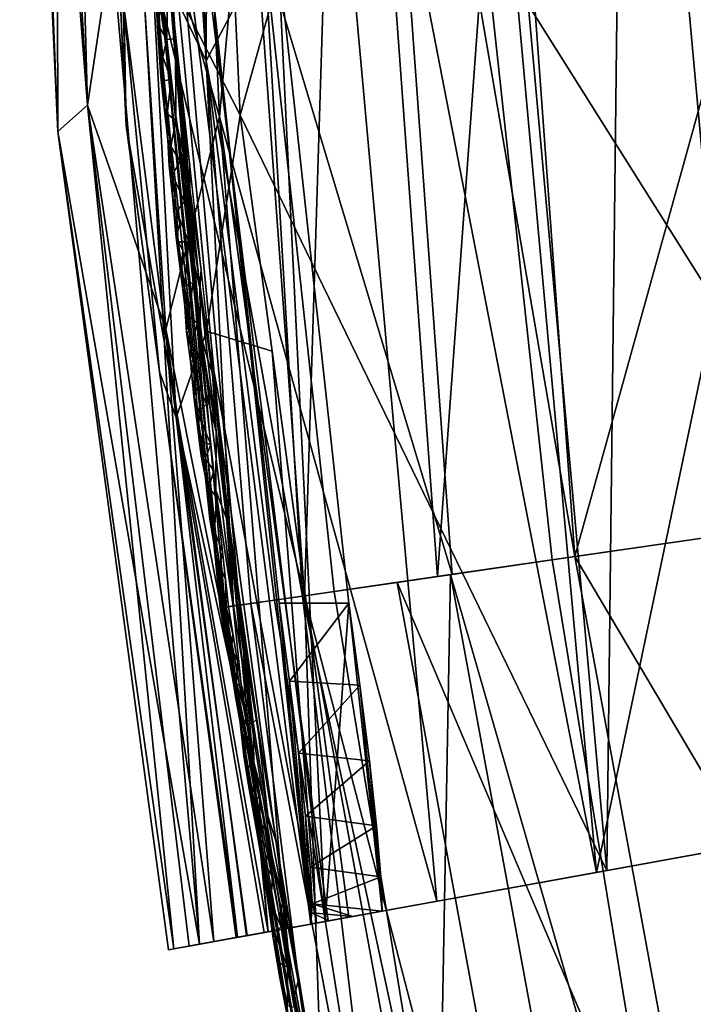
# Model space of a CAD drawing. Units: inches. Extents: x -18.3 to 18, y -16.2 to 14.5.
# Drawn here: x -12.4 to -10.9, y -3.8 to -1.7 of the extents above; entities that cross this region are included whole.
import ezdxf

# ---------------------------------------------------------------- set-up
doc = ezdxf.new("R2010")
doc.units = ezdxf.units.IN
doc.header["$MEASUREMENT"] = 0
doc.layers.add('SEAT-SEAT_BACK_FABRIC', color=5, linetype='Continuous')

msp = doc.modelspace()

# ---------------------------------------------------------------- linework, layer by layer
at = {"layer": 'SEAT-SEAT_BACK_FABRIC'}
for points in [[(-12.3589, -0.1136, 46.4544), (-12.2803, -0.1134, 40.7079), (-12.2759, -1.9102, 46.4544)], [(-12.3471, -0.1135, 46.554), (-12.3589, -0.1136, 46.4544), (-12.2759, -1.9102, 46.4544)], [(-12.3131, -0.1135, 46.6483), (-12.3471, -0.1135, 46.554), (-12.211, -1.8526, 46.6907)], [(-12.2759, -1.9102, 46.4544), (-12.211, -1.8526, 46.6907), (-12.3471, -0.1135, 46.554)], [(-12.211, -1.8526, 46.6907), (-12.2587, -0.1134, 46.7325), (-12.3131, -0.1135, 46.6483)], [(-12.2803, -0.1134, 40.7079), (-12.1752, -0.1132, 38.5589), (-11.9673, -3.6803, 41.0547)], [(-12.2803, -0.1134, 40.7079), (-11.9673, -3.6803, 41.0547), (-12.2759, -1.9102, 46.4544)], [(-12.211, -1.8526, 46.6907), (-12.1146, -1.2067, 46.8296), (-12.2587, -0.1134, 46.7325)], [(-12.1271, -1.8967, 46.4122), (-12.1596, -0.1132, 42.8304), (-12.2095, -0.1133, 46.4122)], [(-12.1752, -0.1132, 38.5589), (-11.9466, -1.5292, 34.9676), (-11.7247, -3.6364, 35.6602)], [(-11.7247, -3.6364, 35.6602), (-11.9673, -3.6803, 41.0547), (-12.1752, -0.1132, 38.5589)], [(-12.1297, -0.1131, 40.6868), (-12.1596, -0.1132, 42.8304), (-11.8174, -3.6532, 40.9718)], [(-11.8174, -3.6532, 40.9718), (-12.1596, -0.1132, 42.8304), (-12.1271, -1.8967, 46.4122)], [(-11.8174, -3.6532, 40.9718), (-11.6933, -3.6308, 38.2543), (-12.1297, -0.1131, 40.6868)], [(-11.6933, -3.6308, 38.2543), (-11.7959, -1.5291, 34.9676), (-12.1297, -0.1131, 40.6868)], [(-12.0053, -0.1129, 46.8847), (-12.1146, -1.2067, 46.8296), (-11.9237, -1.8783, 46.8847)], [(-12.0727, -1.5339, 46.1907), (-11.9431, -0.1128, 37.6399), (-11.7385, -2.9213, 37.6399)], [(-12.0091, -0.1129, 46.6805), (-12.0608, -0.113, 46.6293), (-11.9525, -1.756, 46.6687)], [(-12.0597, -1.533, 46.5331), (-11.9525, -1.756, 46.6687), (-12.0608, -0.113, 46.6293)], [(-11.947, -0.1128, 46.7184), (-12.0091, -0.1129, 46.6805), (-11.9525, -1.756, 46.6687)], [(-11.7648, -0.1124, 46.9197), (-12.0053, -0.1129, 46.8847), (-11.9237, -1.8783, 46.8847)], [(-11.8785, -1.8742, 46.7408), (-11.9599, -0.1128, 46.7408), (-11.3886, -0.1117, 46.8227)], [(-11.9525, -1.756, 46.6687), (-11.8254, -1.5159, 46.7408), (-11.947, -0.1128, 46.7184)], [(-11.6501, -0.1122, 33.0553), (-11.7385, -2.9213, 37.6399), (-11.9431, -0.1128, 37.6399)], [(-11.9237, -1.8783, 46.8847), (-11.4498, -3.5867, 46.9197), (-11.7648, -0.1124, 46.9197)], [(-11.8785, -1.8742, 46.7408), (-11.3886, -0.1117, 46.8227), (-11.0795, -3.5198, 46.8227)], [(-11.8254, -1.5159, 46.7408), (-11.4166, -2.8748, 46.779), (-11.6178, -0.1121, 46.779)], [(-11.1017, -3.5238, 46.9712), (-11.4112, -0.1117, 46.9712), (-11.7648, -0.1124, 46.9197)], [(-11.1017, -3.5238, 46.9712), (-11.7648, -0.1124, 46.9197), (-11.4498, -3.5867, 46.9197)], [(-11.4486, -2.8794, 33.0553), (-11.7385, -2.9213, 37.6399), (-11.6501, -0.1122, 33.0553)], [(-11.3465, -1.481, 29.1046), (-11.4486, -2.8794, 33.0553), (-11.6501, -0.1122, 33.0553)], [(-11.149, -2.8361, 46.8187), (-11.3474, -0.1116, 46.8187), (-11.6178, -0.1121, 46.779)], [(-11.149, -2.8361, 46.8187), (-11.6178, -0.1121, 46.779), (-11.4166, -2.8748, 46.779)], [(-10.7345, -1.7704, 46.9932), (-10.8112, -0.1105, 46.9932), (-11.4112, -0.1117, 46.9712)], [(-10.7345, -1.7704, 46.9932), (-11.4112, -0.1117, 46.9712), (-11.1017, -3.5238, 46.9712)], [(-11.0392, -0.111, 46.8351), (-11.0795, -3.5198, 46.8227), (-11.3886, -0.1117, 46.8227)], [(-10.7622, -1.4385, 46.8432), (-11.3474, -0.1116, 46.8187), (-11.149, -2.8361, 46.8187)], [(-11.3465, -1.481, 29.1046), (-10.7412, -0.1104, 22.4019), (-10.5489, -2.7495, 22.4019)], [(-10.7357, -3.4576, 46.8351), (-11.0795, -3.5198, 46.8227), (-11.0392, -0.111, 46.8351)], [(-10.8118, -0.1105, 46.8432), (-10.7351, -1.7705, 46.8432), (-11.0392, -0.111, 46.8351)], [(-10.7351, -1.7705, 46.8432), (-10.7357, -3.4576, 46.8351), (-11.0392, -0.111, 46.8351)], [(-12.0401, -2.3407, 46.8157), (-12.1146, -1.2067, 46.8296), (-12.211, -1.8526, 46.6907)], [(-11.9237, -1.8783, 46.8847), (-12.1146, -1.2067, 46.8296), (-12.0401, -2.3407, 46.8157)], [(-12.1331, -1.6253, 46.5389), (-12.1271, -1.8967, 46.4122), (-12.1521, -1.3558, 46.4122)], [(-11.9024, -1.3553, 46.7408), (-11.8785, -1.8742, 46.7408), (-12.0735, -1.4924, 46.6512)], [(-12.0362, -1.5211, 46.2411), (-12.0194, -1.7079, 46.2477), (-12.0375, -1.4424, 46.2654)], [(-12.0194, -1.7079, 46.2477), (-12.0374, -1.5314, 46.2866), (-12.0375, -1.4424, 46.2654)], [(-10.6189, -2.7596, 46.8432), (-10.7622, -1.4385, 46.8432), (-11.149, -2.8361, 46.8187)], [(-12.0177, -2.5333, 46.5918), (-12.1331, -1.6253, 46.5389), (-12.0735, -1.4924, 46.6512)], [(-11.9521, -2.345, 46.6881), (-12.0177, -2.5333, 46.5918), (-12.0735, -1.4924, 46.6512)], [(-11.8785, -1.8742, 46.7408), (-11.9521, -2.345, 46.6881), (-12.0735, -1.4924, 46.6512)], [(-11.3465, -1.481, 29.1046), (-11.1987, -2.8433, 29.1046), (-11.4486, -2.8794, 33.0553)], [(-11.1987, -2.8433, 29.1046), (-11.3465, -1.481, 29.1046), (-10.5489, -2.7495, 22.4019)], [(-12.0382, -1.7094, 46.2169), (-12.0362, -1.5211, 46.2411), (-12.0573, -1.5328, 46.2169)], [(-12.0362, -1.5211, 46.2411), (-12.0382, -1.7094, 46.2169), (-12.0194, -1.7079, 46.2477)], [(-11.8254, -1.5159, 46.7408), (-11.9525, -1.756, 46.6687), (-11.7424, -2.9219, 46.7184)], [(-11.8254, -1.5159, 46.7408), (-11.7424, -2.9219, 46.7184), (-11.674, -2.912, 46.7408)], [(-11.8254, -1.5159, 46.7408), (-11.674, -2.912, 46.7408), (-11.4166, -2.8748, 46.779)], [(-11.9193, -2.9474, 46.1907), (-12.0727, -1.5339, 46.1907), (-11.7385, -2.9213, 37.6399)], [(-11.9218, -2.9478, 46.426), (-12.0597, -1.533, 46.5331), (-12.0374, -1.5314, 46.2866)], [(-11.9156, -2.9469, 46.4985), (-11.8929, -2.9436, 46.5675), (-12.0597, -1.533, 46.5331)], [(-11.9525, -1.756, 46.6687), (-12.0597, -1.533, 46.5331), (-11.8929, -2.9436, 46.5675)], [(-11.9156, -2.9469, 46.4985), (-12.0597, -1.533, 46.5331), (-11.9218, -2.9478, 46.426)], [(-12.0128, -1.7577, 46.2866), (-12.0374, -1.5314, 46.2866), (-12.0194, -1.7079, 46.2477)], [(-12.0374, -1.5314, 46.2866), (-11.8843, -2.9424, 46.2866), (-11.9112, -2.9462, 46.3541)], [(-11.9218, -2.9478, 46.426), (-12.0374, -1.5314, 46.2866), (-11.9112, -2.9462, 46.3541)], [(-11.7959, -1.5291, 34.9676), (-11.6414, -2.9378, 34.9676), (-11.7933, -2.9378, 34.9676), (-11.9466, -1.5292, 34.9676)], [(-11.9466, -1.5292, 34.9676), (-11.7933, -2.9378, 34.9676), (-11.7247, -3.6364, 35.6602)], [(-11.7959, -1.5291, 34.9676), (-11.6933, -3.6308, 38.2543), (-11.6414, -2.9378, 34.9676)], [(-12.1331, -1.6253, 46.5389), (-12.0177, -2.5333, 46.5918), (-12.0544, -2.4332, 46.4122)], [(-12.1271, -1.8967, 46.4122), (-12.1331, -1.6253, 46.5389), (-12.0544, -2.4332, 46.4122)], [(-12.0575, -1.7054, 46.2013), (-12.0623, -1.6168, 46.2059), (-12.0603, -1.648, 46.1907)], [(-12.0538, -1.6845, 46.2104), (-12.0565, -1.6294, 46.2121), (-12.0623, -1.6168, 46.2059)], [(-12.0575, -1.7054, 46.2013), (-12.0538, -1.6845, 46.2104), (-12.0623, -1.6168, 46.2059)], [(-12.0382, -1.7094, 46.2169), (-12.0478, -1.6211, 46.2169), (-12.0565, -1.6294, 46.2121)], [(-12.0382, -1.7094, 46.2169), (-12.0565, -1.6294, 46.2121), (-12.0538, -1.6845, 46.2104)], [(-12.0575, -1.7054, 46.2013), (-12.0603, -1.648, 46.1907), (-12.0541, -1.705, 46.1907), (-12.0479, -1.762, 46.1907)], [(-12.0575, -1.7054, 46.2013), (-12.0467, -1.7476, 46.2124), (-12.0538, -1.6845, 46.2104)], [(-12.0467, -1.7476, 46.2124), (-12.0382, -1.7094, 46.2169), (-12.0538, -1.6845, 46.2104)], [(-12.0479, -1.762, 46.1907), (-12.051, -1.7912, 46.1993), (-12.0575, -1.7054, 46.2013)], [(-12.0467, -1.7476, 46.2124), (-12.0575, -1.7054, 46.2013), (-12.0462, -1.7991, 46.2079)], [(-12.0575, -1.7054, 46.2013), (-12.051, -1.7912, 46.1993), (-12.0462, -1.7991, 46.2079)], [(-12.0382, -1.7094, 46.2169), (-12.0467, -1.7476, 46.2124), (-12.0286, -1.7976, 46.2169)], [(-12.0382, -1.7094, 46.2169), (-12.019, -1.8859, 46.2169), (-12.0194, -1.7079, 46.2477)], [(-12.0035, -1.8713, 46.2658), (-12.0194, -1.7079, 46.2477), (-11.9964, -1.9819, 46.244)], [(-12.019, -1.8859, 46.2169), (-11.9964, -1.9819, 46.244), (-12.0194, -1.7079, 46.2477)], [(-12.0194, -1.7079, 46.2477), (-12.0035, -1.8713, 46.2658), (-12.0128, -1.7577, 46.2866)], [(-12.0286, -1.7976, 46.2169), (-12.0467, -1.7476, 46.2124), (-12.0462, -1.7991, 46.2079)], [(-12.0128, -1.7577, 46.2866), (-12.0035, -1.8713, 46.2658), (-11.9883, -1.9841, 46.2866)], [(-11.9525, -1.756, 46.6687), (-11.8929, -2.9436, 46.5675), (-11.855, -2.9381, 46.6293)], [(-11.7424, -2.9219, 46.7184), (-11.9525, -1.756, 46.6687), (-11.8039, -2.9308, 46.6805)], [(-11.855, -2.9381, 46.6293), (-11.8039, -2.9308, 46.6805), (-11.9525, -1.756, 46.6687)], [(-12.051, -1.7912, 46.1993), (-12.0479, -1.762, 46.1907), (-12.0417, -1.819, 46.1907)], [(-10.5113, -3.417, 46.9932), (-10.7345, -1.7704, 46.9932), (-11.1017, -3.5238, 46.9712)], [(-12.0444, -1.8572, 46.2016), (-12.051, -1.7912, 46.1993), (-12.0417, -1.819, 46.1907)], [(-12.051, -1.7912, 46.1993), (-12.0444, -1.8572, 46.2016), (-12.0462, -1.7991, 46.2079)], [(-12.0376, -1.8714, 46.2106), (-12.0286, -1.7976, 46.2169), (-12.0462, -1.7991, 46.2079)], [(-12.0444, -1.8572, 46.2016), (-12.0376, -1.8714, 46.2106), (-12.0462, -1.7991, 46.2079)], [(-12.0286, -1.7976, 46.2169), (-12.0376, -1.8714, 46.2106), (-12.019, -1.8859, 46.2169)], [(-12.0444, -1.8572, 46.2016), (-12.0417, -1.819, 46.1907), (-12.0355, -1.876, 46.1907), (-12.0294, -1.933, 46.1907)], [(-12.211, -1.8526, 46.6907), (-12.2759, -1.9102, 46.4544), (-12.0228, -3.6904, 46.554)], [(-11.9893, -3.6843, 46.6483), (-11.9357, -3.6746, 46.7325), (-12.211, -1.8526, 46.6907)], [(-12.211, -1.8526, 46.6907), (-12.0228, -3.6904, 46.554), (-11.9893, -3.6843, 46.6483)], [(-12.211, -1.8526, 46.6907), (-11.9357, -3.6746, 46.7325), (-12.0401, -2.3407, 46.8157)], [(-12.0444, -1.8572, 46.2016), (-12.0363, -1.9282, 46.2053), (-12.0376, -1.8714, 46.2106)], [(-12.0363, -1.9282, 46.2053), (-12.0444, -1.8572, 46.2016), (-12.0294, -1.933, 46.1907)], [(-11.9237, -1.8783, 46.8847), (-12.0401, -2.3407, 46.8157), (-11.7802, -3.6465, 46.8538)], [(-12.0376, -1.8714, 46.2106), (-12.0363, -1.9282, 46.2053), (-12.0295, -1.9427, 46.2123)], [(-12.0376, -1.8714, 46.2106), (-12.0295, -1.9427, 46.2123), (-12.019, -1.8859, 46.2169)], [(-12.0095, -1.9742, 46.2169), (-12.019, -1.8859, 46.2169), (-12.0295, -1.9427, 46.2123)], [(-11.9999, -2.0625, 46.2169), (-11.9964, -1.9819, 46.244), (-12.019, -1.8859, 46.2169)], [(-11.988, -2.0359, 46.2656), (-11.9883, -1.9841, 46.2866), (-12.0035, -1.8713, 46.2658)], [(-11.988, -2.0359, 46.2656), (-12.0035, -1.8713, 46.2658), (-11.9964, -1.9819, 46.244)], [(-11.9521, -2.345, 46.6881), (-11.8785, -1.8742, 46.7408), (-11.8087, -2.3888, 46.7408)], [(-11.9237, -1.8783, 46.8847), (-11.6864, -3.6295, 46.8847), (-11.4498, -3.5867, 46.9197)], [(-11.9237, -1.8783, 46.8847), (-11.7802, -3.6465, 46.8538), (-11.6864, -3.6295, 46.8847)], [(-11.6417, -3.6214, 46.7408), (-11.8785, -1.8742, 46.7408), (-11.0795, -3.5198, 46.8227)], [(-11.8174, -3.6532, 40.9718), (-12.1271, -1.8967, 46.4122), (-11.8874, -3.6659, 46.4122)], [(-12.2759, -1.9102, 46.4544), (-11.9673, -3.6803, 41.0547), (-12.0344, -3.6924, 46.4544)], [(-12.0344, -3.6924, 46.4544), (-12.0228, -3.6904, 46.554), (-12.2759, -1.9102, 46.4544)], [(-12.0363, -1.9282, 46.2053), (-12.0294, -1.933, 46.1907), (-12.0332, -1.9845, 46.2002)], [(-12.0363, -1.9282, 46.2053), (-12.0256, -2.0041, 46.2102), (-12.0295, -1.9427, 46.2123)], [(-12.0332, -1.9845, 46.2002), (-12.0256, -2.0041, 46.2102), (-12.0363, -1.9282, 46.2053)], [(-12.0294, -1.933, 46.1907), (-12.0232, -1.9901, 46.1907), (-12.0332, -1.9845, 46.2002)], [(-12.0295, -1.9427, 46.2123), (-12.0256, -2.0041, 46.2102), (-12.0095, -1.9742, 46.2169)], [(-12.0332, -1.9845, 46.2002), (-12.0232, -1.9901, 46.1907), (-12.0167, -2.0499, 46.1907)], [(-12.0332, -1.9845, 46.2002), (-12.0167, -2.0499, 46.1907), (-12.0259, -2.051, 46.2024)], [(-12.0256, -2.0041, 46.2102), (-12.0332, -1.9845, 46.2002), (-12.0259, -2.051, 46.2024)], [(-11.9999, -2.0625, 46.2169), (-12.0095, -1.9742, 46.2169), (-12.0256, -2.0041, 46.2102)], [(-11.9964, -1.9819, 46.244), (-11.9999, -2.0625, 46.2169), (-11.9826, -2.1823, 46.2319)], [(-11.9666, -2.2503, 46.2519), (-11.9964, -1.9819, 46.244), (-11.9826, -2.1823, 46.2319)], [(-11.9964, -1.9819, 46.244), (-11.9666, -2.2503, 46.2519), (-11.988, -2.0359, 46.2656)], [(-11.988, -2.0359, 46.2656), (-11.9637, -2.2105, 46.2866), (-11.9883, -1.9841, 46.2866)], [(-12.0256, -2.0041, 46.2102), (-12.0259, -2.051, 46.2024), (-12.0175, -2.0844, 46.2105)], [(-11.9999, -2.0625, 46.2169), (-12.0256, -2.0041, 46.2102), (-12.0175, -2.0844, 46.2105)], [(-11.9637, -2.2105, 46.2866), (-11.988, -2.0359, 46.2656), (-11.9666, -2.2503, 46.2519)], [(-12.0167, -2.0499, 46.1907), (-12.0102, -2.1097, 46.1907), (-12.0259, -2.051, 46.2024)], [(-12.0259, -2.051, 46.2024), (-12.0102, -2.1097, 46.1907), (-12.0182, -2.1409, 46.1982)], [(-12.0139, -2.1503, 46.2062), (-12.0175, -2.0844, 46.2105), (-12.0259, -2.051, 46.2024)], [(-12.0259, -2.051, 46.2024), (-12.0182, -2.1409, 46.1982), (-12.0139, -2.1503, 46.2062)], [(-11.9999, -2.0625, 46.2169), (-12.0175, -2.0844, 46.2105), (-11.9903, -2.1507, 46.2169)], [(-11.9999, -2.0625, 46.2169), (-11.9807, -2.239, 46.2169), (-11.9826, -2.1823, 46.2319)], [(-11.9903, -2.1507, 46.2169), (-12.0175, -2.0844, 46.2105), (-12.0139, -2.1503, 46.2062)], [(-12.0102, -2.1097, 46.1907), (-12.0037, -2.1696, 46.1907), (-12.0182, -2.1409, 46.1982)], [(-12.0182, -2.1409, 46.1982), (-12.0081, -2.2198, 46.2034), (-12.0139, -2.1503, 46.2062)], [(-12.0081, -2.2198, 46.2034), (-12.0182, -2.1409, 46.1982), (-12.0037, -2.1696, 46.1907)], [(-11.9998, -2.247, 46.2112), (-11.9903, -2.1507, 46.2169), (-12.0139, -2.1503, 46.2062)], [(-12.0081, -2.2198, 46.2034), (-11.9998, -2.247, 46.2112), (-12.0139, -2.1503, 46.2062)], [(-11.9903, -2.1507, 46.2169), (-11.9998, -2.247, 46.2112), (-11.9807, -2.239, 46.2169)], [(-11.9972, -2.2294, 46.1907), (-11.9907, -2.2892, 46.1907), (-12.0081, -2.2198, 46.2034), (-12.0037, -2.1696, 46.1907)], [(-11.9807, -2.239, 46.2169), (-11.9646, -2.3518, 46.2311), (-11.9826, -2.1823, 46.2319)], [(-11.9826, -2.1823, 46.2319), (-11.9646, -2.3518, 46.2311), (-11.9666, -2.2503, 46.2519)], [(-12.0081, -2.2198, 46.2034), (-11.9907, -2.2892, 46.1907), (-11.9992, -2.2903, 46.2056)], [(-11.9998, -2.247, 46.2112), (-12.0081, -2.2198, 46.2034), (-11.9992, -2.2903, 46.2056)], [(-11.9666, -2.2503, 46.2519), (-11.9391, -2.4369, 46.2866), (-11.9637, -2.2105, 46.2866)], [(-11.9998, -2.247, 46.2112), (-11.9919, -2.3124, 46.2119), (-11.9807, -2.239, 46.2169)], [(-11.9998, -2.247, 46.2112), (-11.9992, -2.2903, 46.2056), (-11.9919, -2.3124, 46.2119)], [(-11.9807, -2.239, 46.2169), (-11.9919, -2.3124, 46.2119), (-11.9711, -2.3273, 46.2169)], [(-11.9561, -2.4656, 46.2169), (-11.9646, -2.3518, 46.2311), (-11.9807, -2.239, 46.2169)], [(-11.9666, -2.2503, 46.2519), (-11.9646, -2.3518, 46.2311), (-11.9493, -2.4072, 46.2499)], [(-11.9391, -2.4369, 46.2866), (-11.9666, -2.2503, 46.2519), (-11.9493, -2.4072, 46.2499)], [(-11.9907, -2.2892, 46.1907), (-11.9953, -2.3466, 46.2003), (-11.9992, -2.2903, 46.2056)], [(-11.9992, -2.2903, 46.2056), (-11.9953, -2.3466, 46.2003), (-11.9853, -2.3733, 46.2116)], [(-11.9992, -2.2903, 46.2056), (-11.9853, -2.3733, 46.2116), (-11.9919, -2.3124, 46.2119)], [(-11.9907, -2.2892, 46.1907), (-11.9842, -2.3491, 46.1907), (-11.9953, -2.3466, 46.2003)], [(-11.9919, -2.3124, 46.2119), (-11.9853, -2.3733, 46.2116), (-11.9711, -2.3273, 46.2169)], [(-11.9711, -2.3273, 46.2169), (-11.9853, -2.3733, 46.2116), (-11.9616, -2.4156, 46.2169)], [(-11.9357, -3.6746, 46.7325), (-11.8648, -3.6618, 46.8022), (-12.0401, -2.3407, 46.8157)], [(-11.7802, -3.6465, 46.8538), (-12.0401, -2.3407, 46.8157), (-11.8648, -3.6618, 46.8022)], [(-11.7744, -3.6454, 46.6777), (-12.0177, -2.5333, 46.5918), (-11.9521, -2.345, 46.6881)], [(-11.9953, -2.3466, 46.2003), (-11.9777, -2.4089, 46.1907), (-11.9864, -2.41, 46.2039)], [(-11.9842, -2.3491, 46.1907), (-11.9777, -2.4089, 46.1907), (-11.9953, -2.3466, 46.2003)], [(-11.9853, -2.3733, 46.2116), (-11.9953, -2.3466, 46.2003), (-11.9864, -2.41, 46.2039)], [(-11.931, -2.5638, 46.2477), (-11.9493, -2.4072, 46.2499), (-11.9646, -2.3518, 46.2311)], [(-11.931, -2.5638, 46.2477), (-11.9646, -2.3518, 46.2311), (-11.9561, -2.4656, 46.2169)], [(-11.9521, -2.345, 46.6881), (-11.8087, -2.3888, 46.7408), (-11.7118, -3.6341, 46.7174)], [(-11.7118, -3.6341, 46.7174), (-11.7744, -3.6454, 46.6777), (-11.9521, -2.345, 46.6881)], [(-11.9774, -2.4446, 46.2112), (-11.9853, -2.3733, 46.2116), (-11.9864, -2.41, 46.2039)], [(-11.9774, -2.4446, 46.2112), (-11.9616, -2.4156, 46.2169), (-11.9853, -2.3733, 46.2116)], [(-11.8087, -2.3888, 46.7408), (-11.6417, -3.6214, 46.7408), (-11.7118, -3.6341, 46.7174)], [(-11.9864, -2.41, 46.2039), (-11.9777, -2.4089, 46.1907), (-11.9791, -2.4866, 46.1995)], [(-11.9791, -2.4866, 46.1995), (-11.9774, -2.4446, 46.2112), (-11.9864, -2.41, 46.2039)], [(-11.9712, -2.4687, 46.1907), (-11.9791, -2.4866, 46.1995), (-11.9777, -2.4089, 46.1907)], [(-11.9774, -2.4446, 46.2112), (-11.952, -2.5038, 46.2169), (-11.9616, -2.4156, 46.2169)], [(-11.931, -2.5638, 46.2477), (-11.9391, -2.4369, 46.2866), (-11.9493, -2.4072, 46.2499)], [(-11.884, -3.6653, 46.4872), (-11.8874, -3.6659, 46.4122), (-12.0544, -2.4332, 46.4122)], [(-11.884, -3.6653, 46.4872), (-12.0544, -2.4332, 46.4122), (-12.0177, -2.5333, 46.5918)], [(-11.9774, -2.4446, 46.2112), (-11.9791, -2.4866, 46.1995), (-11.9716, -2.5218, 46.2066)], [(-11.952, -2.5038, 46.2169), (-11.9774, -2.4446, 46.2112), (-11.9716, -2.5218, 46.2066)], [(-11.9125, -2.6922, 46.2634), (-11.9391, -2.4369, 46.2866), (-11.931, -2.5638, 46.2477)], [(-11.9391, -2.4369, 46.2866), (-11.9125, -2.6922, 46.2634), (-11.9117, -2.6896, 46.2866)], [(-11.9561, -2.4656, 46.2169), (-11.9315, -2.6922, 46.2169), (-11.931, -2.5638, 46.2477)], [(-11.9647, -2.5286, 46.1907), (-11.9791, -2.4866, 46.1995), (-11.9712, -2.4687, 46.1907)], [(-11.9791, -2.4866, 46.1995), (-11.9714, -2.5516, 46.1986), (-11.9716, -2.5218, 46.2066)], [(-11.9791, -2.4866, 46.1995), (-11.9647, -2.5286, 46.1907), (-11.9714, -2.5516, 46.1986)], [(-11.9716, -2.5218, 46.2066), (-11.9424, -2.5921, 46.2169), (-11.952, -2.5038, 46.2169)], [(-11.9716, -2.5218, 46.2066), (-11.9638, -2.5863, 46.2062), (-11.9424, -2.5921, 46.2169)], [(-11.9714, -2.5516, 46.1986), (-11.9638, -2.5863, 46.2062), (-11.9716, -2.5218, 46.2066)], [(-11.9647, -2.5286, 46.1907), (-11.9582, -2.5884, 46.1907), (-11.9714, -2.5516, 46.1986)], [(-11.8259, -3.6547, 46.6239), (-12.0177, -2.5333, 46.5918), (-11.7744, -3.6454, 46.6777)], [(-12.0177, -2.5333, 46.5918), (-11.8631, -3.6615, 46.5591), (-11.884, -3.6653, 46.4872)], [(-12.0177, -2.5333, 46.5918), (-11.8259, -3.6547, 46.6239), (-11.8631, -3.6615, 46.5591)], [(-11.9714, -2.5516, 46.1986), (-11.9582, -2.5884, 46.1907), (-11.9632, -2.6163, 46.1988)], [(-11.9714, -2.5516, 46.1986), (-11.9632, -2.6163, 46.1988), (-11.9638, -2.5863, 46.2062)], [(-11.9315, -2.6922, 46.2169), (-11.9086, -2.7532, 46.2414), (-11.931, -2.5638, 46.2477)], [(-11.9086, -2.7532, 46.2414), (-11.9125, -2.6922, 46.2634), (-11.931, -2.5638, 46.2477)], [(-11.9638, -2.5863, 46.2062), (-11.9558, -2.6508, 46.2059), (-11.9545, -2.622, 46.2122)], [(-11.9545, -2.622, 46.2122), (-11.9424, -2.5921, 46.2169), (-11.9638, -2.5863, 46.2062)], [(-11.9632, -2.6163, 46.1988), (-11.9558, -2.6508, 46.2059), (-11.9638, -2.5863, 46.2062)], [(-11.9518, -2.6482, 46.1907), (-11.9453, -2.7081, 46.1907), (-11.9632, -2.6163, 46.1988), (-11.9582, -2.5884, 46.1907)], [(-11.9545, -2.622, 46.2122), (-11.9362, -2.649, 46.2169), (-11.9424, -2.5921, 46.2169)], [(-11.9558, -2.6508, 46.2059), (-11.9632, -2.6163, 46.1988), (-11.9453, -2.7081, 46.1907)], [(-11.9558, -2.6508, 46.2059), (-11.9466, -2.6855, 46.2118), (-11.9545, -2.622, 46.2122)], [(-11.9362, -2.649, 46.2169), (-11.9545, -2.622, 46.2122), (-11.9466, -2.6855, 46.2118)], [(-11.9453, -2.7081, 46.1907), (-11.9443, -2.754, 46.2015), (-11.9558, -2.6508, 46.2059)], [(-11.9443, -2.754, 46.2015), (-11.9466, -2.6855, 46.2118), (-11.9558, -2.6508, 46.2059)], [(-11.9362, -2.649, 46.2169), (-11.9466, -2.6855, 46.2118), (-11.9301, -2.7059, 46.2169)], [(-11.9443, -2.754, 46.2015), (-11.9342, -2.7796, 46.2117), (-11.9466, -2.6855, 46.2118)], [(-11.9342, -2.7796, 46.2117), (-11.9301, -2.7059, 46.2169), (-11.9466, -2.6855, 46.2118)], [(-11.9041, -2.9452, 46.2169), (-11.8935, -2.9437, 46.2249), (-11.9315, -2.6922, 46.2169)], [(-11.8935, -2.9437, 46.2249), (-11.9086, -2.7532, 46.2414), (-11.9315, -2.6922, 46.2169)], [(-11.8795, -2.9417, 46.2741), (-11.9117, -2.6896, 46.2866), (-11.9125, -2.6922, 46.2634)], [(-11.8795, -2.9417, 46.2741), (-11.9125, -2.6922, 46.2634), (-11.8781, -2.9415, 46.2609)], [(-11.8781, -2.9415, 46.2609), (-11.9125, -2.6922, 46.2634), (-11.9086, -2.7532, 46.2414)], [(-11.8795, -2.9417, 46.2741), (-11.8843, -2.9424, 46.2866), (-11.9117, -2.6896, 46.2866)], [(-11.9443, -2.754, 46.2015), (-11.9453, -2.7081, 46.1907), (-11.9388, -2.7679, 46.1907)], [(-11.9342, -2.7796, 46.2117), (-11.9171, -2.8256, 46.2169), (-11.9236, -2.7657, 46.2169), (-11.9301, -2.7059, 46.2169)], [(-11.9308, -2.837, 46.2058), (-11.9342, -2.7796, 46.2117), (-11.9443, -2.754, 46.2015)], [(-11.9308, -2.837, 46.2058), (-11.9443, -2.754, 46.2015), (-11.9323, -2.8278, 46.1907)], [(-11.9443, -2.754, 46.2015), (-11.9388, -2.7679, 46.1907), (-11.9323, -2.8278, 46.1907)], [(-11.9086, -2.7532, 46.2414), (-11.8935, -2.9437, 46.2249), (-11.8853, -2.9425, 46.2354)], [(-11.8781, -2.9415, 46.2609), (-11.9086, -2.7532, 46.2414), (-11.88, -2.9418, 46.2477)], [(-11.88, -2.9418, 46.2477), (-11.9086, -2.7532, 46.2414), (-11.8853, -2.9425, 46.2354)], [(-10.9739, -4.2121, 29.1046), (-11.1987, -2.8433, 29.1046), (-10.5489, -2.7495, 22.4019)], [(-10.3977, -4.1059, 46.8432), (-10.6189, -2.7596, 46.8432), (-11.149, -2.8361, 46.8187)], [(-10.9739, -4.2121, 29.1046), (-10.5489, -2.7495, 22.4019), (-10.0556, -5.4273, 22.4019)], [(-11.923, -2.8563, 46.2124), (-11.9342, -2.7796, 46.2117), (-11.9308, -2.837, 46.2058)], [(-11.9342, -2.7796, 46.2117), (-11.923, -2.8563, 46.2124), (-11.9171, -2.8256, 46.2169)], [(-11.9323, -2.8278, 46.1907), (-11.9258, -2.8876, 46.1907), (-11.9308, -2.837, 46.2058)], [(-11.923, -2.8563, 46.2124), (-11.9106, -2.8854, 46.2169), (-11.9171, -2.8256, 46.2169)], [(-11.9308, -2.837, 46.2058), (-11.9258, -2.8876, 46.1907), (-11.9186, -2.9473, 46.197)], [(-11.9308, -2.837, 46.2058), (-11.9167, -2.947, 46.2031), (-11.9135, -2.9466, 46.2086)], [(-11.9186, -2.9473, 46.197), (-11.9167, -2.947, 46.2031), (-11.9308, -2.837, 46.2058)], [(-11.923, -2.8563, 46.2124), (-11.9308, -2.837, 46.2058), (-11.9135, -2.9466, 46.2086)], [(-10.9739, -4.2121, 29.1046), (-11.5364, -2.8921, 34.4439), (-11.1987, -2.8433, 29.1046)], [(-10.6472, -5.5601, 46.8187), (-11.149, -2.8361, 46.8187), (-11.4199, -2.8753, 46.7785)], [(-10.3977, -4.1059, 46.8432), (-11.149, -2.8361, 46.8187), (-10.6472, -5.5601, 46.8187)], [(-11.9106, -2.8854, 46.2169), (-11.923, -2.8563, 46.2124), (-11.9092, -2.946, 46.2133)], [(-11.9135, -2.9466, 46.2086), (-11.9092, -2.946, 46.2133), (-11.923, -2.8563, 46.2124)], [(-11.9258, -2.8876, 46.1907), (-11.9193, -2.9474, 46.1907), (-11.9186, -2.9473, 46.197)], [(-11.9092, -2.946, 46.2133), (-11.9041, -2.9452, 46.2169), (-11.9106, -2.8854, 46.2169)], [(-11.0291, -5.6459, 34.4439), (-11.7385, -2.9213, 37.6399), (-11.5364, -2.8921, 34.4439)], [(-11.4199, -2.8753, 46.7785), (-11.674, -2.912, 46.7408), (-11.4461, -4.2991, 46.7408)], [(-10.9739, -4.2121, 29.1046), (-11.0291, -5.6459, 34.4439), (-11.5364, -2.8921, 34.4439)], [(-11.4461, -4.2991, 46.7408), (-10.9143, -5.6201, 46.7785), (-11.4199, -2.8753, 46.7785)], [(-10.6472, -5.5601, 46.8187), (-11.4199, -2.8753, 46.7785), (-10.9143, -5.6201, 46.7785)], [(-11.7424, -2.9219, 46.7184), (-11.4461, -4.2991, 46.7408), (-11.674, -2.912, 46.7408)], [(-11.6899, -4.344, 46.1907), (-11.9193, -2.9474, 46.1907), (-11.7385, -2.9213, 37.6399)], [(-11.8929, -2.9436, 46.5675), (-11.677, -4.3416, 46.5334), (-11.855, -2.9381, 46.6293)], [(-11.8039, -2.9308, 46.6805), (-11.855, -2.9381, 46.6293), (-11.5471, -4.5497, 46.6688)], [(-11.677, -4.3416, 46.5334), (-11.5471, -4.5497, 46.6688), (-11.855, -2.9381, 46.6293)], [(-11.7424, -2.9219, 46.7184), (-11.8039, -2.9308, 46.6805), (-11.5471, -4.5497, 46.6688)], [(-11.7709, -3.1072, 35.0099), (-11.7247, -3.6364, 35.6602), (-11.7933, -2.9378, 34.9676)], [(-11.7709, -3.1072, 35.0099), (-11.7933, -2.9378, 34.9676), (-11.6414, -2.9378, 34.9676)], [(-11.7709, -3.1072, 35.0099), (-11.6414, -2.9378, 34.9676), (-11.6176, -3.1163, 35.0133)], [(-11.5471, -4.5497, 46.6688), (-11.4461, -4.2991, 46.7408), (-11.7424, -2.9219, 46.7184)], [(-11.2283, -5.6906, 37.6399), (-11.7385, -2.9213, 37.6399), (-11.0291, -5.6459, 34.4439)], [(-11.2283, -5.6906, 37.6399), (-11.6899, -4.344, 46.1907), (-11.7385, -2.9213, 37.6399)], [(-11.6933, -3.6308, 38.2543), (-11.5692, -3.6083, 35.5368), (-11.6414, -2.9378, 34.9676)], [(-11.6414, -2.9378, 34.9676), (-11.5692, -3.6083, 35.5368), (-11.6176, -3.1163, 35.0133)], [(-11.9112, -2.9462, 46.3541), (-11.6551, -4.3376, 46.2866), (-11.9218, -2.9478, 46.426)], [(-11.677, -4.3416, 46.5334), (-11.9156, -2.9469, 46.4985), (-11.9218, -2.9478, 46.426)], [(-11.9218, -2.9478, 46.426), (-11.6551, -4.3376, 46.2866), (-11.677, -4.3416, 46.5334)], [(-11.9186, -2.9473, 46.197), (-11.9193, -2.9474, 46.1907), (-11.9095, -3.0068, 46.1907)], [(-11.9186, -2.9473, 46.197), (-11.8992, -3.0569, 46.2059), (-11.9167, -2.947, 46.2031)], [(-11.9186, -2.9473, 46.197), (-11.9095, -3.0068, 46.1907), (-11.8992, -3.0569, 46.2059)], [(-11.9167, -2.947, 46.2031), (-11.8992, -3.0569, 46.2059), (-11.9135, -2.9466, 46.2086)], [(-11.677, -4.3416, 46.5334), (-11.8929, -2.9436, 46.5675), (-11.9156, -2.9469, 46.4985)], [(-11.9092, -2.946, 46.2133), (-11.9135, -2.9466, 46.2086), (-11.8971, -3.0357, 46.2124)], [(-11.8971, -3.0357, 46.2124), (-11.9135, -2.9466, 46.2086), (-11.8992, -3.0569, 46.2059)], [(-11.9112, -2.9462, 46.3541), (-11.8843, -2.9424, 46.2866), (-11.6551, -4.3376, 46.2866)], [(-11.8943, -3.0046, 46.2169), (-11.9041, -2.9452, 46.2169), (-11.9092, -2.946, 46.2133)], [(-11.9092, -2.946, 46.2133), (-11.8971, -3.0357, 46.2124), (-11.8943, -3.0046, 46.2169)], [(-11.8935, -2.9437, 46.2249), (-11.9041, -2.9452, 46.2169), (-11.8763, -3.1146, 46.2169)], [(-11.8853, -2.9425, 46.2354), (-11.8935, -2.9437, 46.2249), (-11.8503, -3.1974, 46.2313)], [(-11.8503, -3.1974, 46.2313), (-11.8935, -2.9437, 46.2249), (-11.8763, -3.1146, 46.2169)], [(-11.8503, -3.1974, 46.2313), (-11.88, -2.9418, 46.2477), (-11.8853, -2.9425, 46.2354)], [(-11.8843, -2.9424, 46.2866), (-11.8795, -2.9417, 46.2741), (-11.8565, -3.1116, 46.2866)], [(-11.8781, -2.9415, 46.2609), (-11.88, -2.9418, 46.2477), (-11.8419, -3.1898, 46.2542)], [(-11.8503, -3.1974, 46.2313), (-11.8419, -3.1898, 46.2542), (-11.88, -2.9418, 46.2477)], [(-11.8565, -3.1116, 46.2866), (-11.8795, -2.9417, 46.2741), (-11.8781, -2.9415, 46.2609)], [(-11.8565, -3.1116, 46.2866), (-11.8781, -2.9415, 46.2609), (-11.8419, -3.1898, 46.2542)], [(-11.8998, -3.0662, 46.1907), (-11.8992, -3.0569, 46.2059), (-11.9095, -3.0068, 46.1907)], [(-11.8846, -3.064, 46.2169), (-11.8943, -3.0046, 46.2169), (-11.8971, -3.0357, 46.2124)], [(-11.8865, -3.1116, 46.2117), (-11.8971, -3.0357, 46.2124), (-11.8992, -3.0569, 46.2059)], [(-11.8865, -3.1116, 46.2117), (-11.8846, -3.064, 46.2169), (-11.8971, -3.0357, 46.2124)], [(-11.8998, -3.0662, 46.1907), (-11.8891, -3.1372, 46.2021), (-11.8992, -3.0569, 46.2059)], [(-11.8891, -3.1372, 46.2021), (-11.8998, -3.0662, 46.1907), (-11.89, -3.1256, 46.1907)], [(-11.8891, -3.1372, 46.2021), (-11.8865, -3.1116, 46.2117), (-11.8992, -3.0569, 46.2059)], [(-11.8748, -3.1234, 46.2169), (-11.8846, -3.064, 46.2169), (-11.8865, -3.1116, 46.2117)], [(-11.7709, -3.1072, 35.0099), (-11.7513, -3.2641, 35.0873), (-11.7247, -3.6364, 35.6602)], [(-11.7709, -3.1072, 35.0099), (-11.6176, -3.1163, 35.0133), (-11.7513, -3.2641, 35.0873)], [(-11.89, -3.1256, 46.1907), (-11.8803, -3.185, 46.1907), (-11.8891, -3.1372, 46.2021)], [(-11.8865, -3.1116, 46.2117), (-11.8891, -3.1372, 46.2021), (-11.8752, -3.2168, 46.2059)], [(-11.8702, -3.2143, 46.2126), (-11.8865, -3.1116, 46.2117), (-11.8752, -3.2168, 46.2059)], [(-11.8865, -3.1116, 46.2117), (-11.8651, -3.1828, 46.2169), (-11.8748, -3.1234, 46.2169)], [(-11.8865, -3.1116, 46.2117), (-11.8702, -3.2143, 46.2126), (-11.8651, -3.1828, 46.2169)], [(-11.8763, -3.1146, 46.2169), (-11.8485, -3.2839, 46.2169), (-11.8503, -3.1974, 46.2313)], [(-11.8287, -3.2809, 46.2866), (-11.8565, -3.1116, 46.2866), (-11.8419, -3.1898, 46.2542)], [(-11.7513, -3.2641, 35.0873), (-11.6176, -3.1163, 35.0133), (-11.597, -3.2806, 35.098)], [(-11.6176, -3.1163, 35.0133), (-11.5692, -3.6083, 35.5368), (-11.597, -3.2806, 35.098)], [(-11.8803, -3.185, 46.1907), (-11.8752, -3.2168, 46.2059), (-11.8891, -3.1372, 46.2021)], [(-11.8702, -3.2699, 46.1983), (-11.8803, -3.185, 46.1907), (-11.8705, -3.2444, 46.1907)], [(-11.8803, -3.185, 46.1907), (-11.8702, -3.2699, 46.1983), (-11.8752, -3.2168, 46.2059)], [(-11.8651, -3.1828, 46.2169), (-11.8702, -3.2143, 46.2126), (-11.8553, -3.2422, 46.2169)], [(-11.8419, -3.1898, 46.2542), (-11.8503, -3.1974, 46.2313), (-11.8179, -3.4009, 46.2327)], [(-11.8179, -3.4009, 46.2327), (-11.7994, -3.4605, 46.2585), (-11.8419, -3.1898, 46.2542)], [(-11.7994, -3.4605, 46.2585), (-11.8287, -3.2809, 46.2866), (-11.8419, -3.1898, 46.2542)], [(-11.8637, -3.29, 46.2063), (-11.8702, -3.2143, 46.2126), (-11.8752, -3.2168, 46.2059)], [(-11.8637, -3.29, 46.2063), (-11.8752, -3.2168, 46.2059), (-11.8702, -3.2699, 46.1983)], [(-11.8702, -3.2143, 46.2126), (-11.8455, -3.3016, 46.2169), (-11.8553, -3.2422, 46.2169)], [(-11.8702, -3.2143, 46.2126), (-11.8637, -3.29, 46.2063), (-11.8455, -3.3016, 46.2169)], [(-11.8503, -3.1974, 46.2313), (-11.8485, -3.2839, 46.2169), (-11.8179, -3.4009, 46.2327)], [(-11.8705, -3.2444, 46.1907), (-11.8607, -3.3038, 46.1907), (-11.8702, -3.2699, 46.1983)], [(-11.8702, -3.2699, 46.1983), (-11.8602, -3.3342, 46.1986), (-11.8637, -3.29, 46.2063)], [(-11.8702, -3.2699, 46.1983), (-11.8607, -3.3038, 46.1907), (-11.8602, -3.3342, 46.1986)], [(-11.8287, -3.2809, 46.2866), (-11.7994, -3.4605, 46.2585), (-11.7992, -3.4604, 46.2866)], [(-11.7247, -3.6364, 35.6602), (-11.7513, -3.2641, 35.0873), (-11.7359, -3.4013, 35.1965)], [(-11.7359, -3.4013, 35.1965), (-11.7513, -3.2641, 35.0873), (-11.597, -3.2806, 35.098)], [(-11.597, -3.2806, 35.098), (-11.5813, -3.4221, 35.2177), (-11.7359, -3.4013, 35.1965)], [(-11.5813, -3.4221, 35.2177), (-11.597, -3.2806, 35.098), (-11.5692, -3.6083, 35.5368)], [(-11.8602, -3.3342, 46.1986), (-11.8526, -3.3634, 46.2059), (-11.8637, -3.29, 46.2063)], [(-11.8526, -3.3634, 46.2059), (-11.8455, -3.3016, 46.2169), (-11.8637, -3.29, 46.2063)], [(-11.8358, -3.361, 46.2169), (-11.8455, -3.3016, 46.2169), (-11.8526, -3.3634, 46.2059)], [(-11.8179, -3.4009, 46.2327), (-11.8485, -3.2839, 46.2169), (-11.8206, -3.4532, 46.2169)], [(-11.8602, -3.3342, 46.1986), (-11.8607, -3.3038, 46.1907), (-11.851, -3.3632, 46.1907)], [(-11.8526, -3.3634, 46.2059), (-11.8602, -3.3342, 46.1986), (-11.8431, -3.431, 46.2038)], [(-11.8431, -3.431, 46.2038), (-11.8602, -3.3342, 46.1986), (-11.851, -3.3632, 46.1907)], [(-11.8346, -3.4505, 46.2115), (-11.8358, -3.361, 46.2169), (-11.8526, -3.3634, 46.2059)], [(-11.8431, -3.431, 46.2038), (-11.8346, -3.4505, 46.2115), (-11.8526, -3.3634, 46.2059)], [(-11.8412, -3.4226, 46.1907), (-11.8431, -3.431, 46.2038), (-11.851, -3.3632, 46.1907)], [(-11.8346, -3.4505, 46.2115), (-11.826, -3.4204, 46.2169), (-11.8358, -3.361, 46.2169)], [(-11.7851, -3.583, 46.2388), (-11.8179, -3.4009, 46.2327), (-11.8206, -3.4532, 46.2169)], [(-11.7994, -3.4605, 46.2585), (-11.8179, -3.4009, 46.2327), (-11.7851, -3.583, 46.2388)], [(-11.7247, -3.6364, 35.6602), (-11.7359, -3.4013, 35.1965), (-11.7257, -3.5125, 35.3327)], [(-11.5813, -3.4221, 35.2177), (-11.7257, -3.5125, 35.3327), (-11.7359, -3.4013, 35.1965)], [(-11.8431, -3.431, 46.2038), (-11.8412, -3.4226, 46.1907), (-11.8315, -3.482, 46.1907)], [(-11.8313, -3.4983, 46.2059), (-11.8346, -3.4505, 46.2115), (-11.8431, -3.431, 46.2038)], [(-11.8431, -3.431, 46.2038), (-11.8315, -3.482, 46.1907), (-11.8313, -3.4983, 46.2059)], [(-11.8169, -3.4761, 46.2169), (-11.826, -3.4204, 46.2169), (-11.8346, -3.4505, 46.2115)], [(-11.7257, -3.5125, 35.3327), (-11.5813, -3.4221, 35.2177), (-11.5717, -3.5333, 35.3665)], [(-11.5717, -3.5333, 35.3665), (-11.5813, -3.4221, 35.2177), (-11.5692, -3.6083, 35.5368)], [(-10.5113, -3.417, 46.9932), (-11.1017, -3.5238, 46.9712), (-11.0795, -3.5198, 46.8227)], [(-10.512, -3.4171, 46.8432), (-10.5113, -3.417, 46.9932), (-11.0795, -3.5198, 46.8227)], [(-11.8169, -3.4761, 46.2169), (-11.8346, -3.4505, 46.2115), (-11.8243, -3.5092, 46.2124)], [(-11.8346, -3.4505, 46.2115), (-11.8313, -3.4983, 46.2059), (-11.8243, -3.5092, 46.2124)], [(-11.7851, -3.583, 46.2388), (-11.8206, -3.4532, 46.2169), (-11.7928, -3.6226, 46.2169)], [(-11.7725, -3.6262, 46.2607), (-11.7992, -3.4604, 46.2866), (-11.7994, -3.4605, 46.2585)], [(-11.7851, -3.583, 46.2388), (-11.7725, -3.6262, 46.2607), (-11.7994, -3.4605, 46.2585)], [(-11.7992, -3.4604, 46.2866), (-11.7725, -3.6262, 46.2607), (-11.7697, -3.64, 46.2866)], [(-11.8315, -3.482, 46.1907), (-11.8217, -3.5414, 46.1907), (-11.8313, -3.4983, 46.2059)], [(-11.8169, -3.4761, 46.2169), (-11.8243, -3.5092, 46.2124), (-11.8077, -3.5318, 46.2169)], [(-11.8313, -3.4983, 46.2059), (-11.8119, -3.5887, 46.212), (-11.8243, -3.5092, 46.2124)], [(-11.8119, -3.5887, 46.212), (-11.8313, -3.4983, 46.2059), (-11.8162, -3.6014, 46.2028)], [(-11.8313, -3.4983, 46.2059), (-11.8217, -3.5414, 46.1907), (-11.8162, -3.6014, 46.2028)], [(-11.8119, -3.5887, 46.212), (-11.8077, -3.5318, 46.2169), (-11.8243, -3.5092, 46.2124)], [(-11.7257, -3.5125, 35.3327), (-11.7218, -3.5921, 35.4897), (-11.7247, -3.6364, 35.6602)], [(-11.7257, -3.5125, 35.3327), (-11.5717, -3.5333, 35.3665), (-11.7218, -3.5921, 35.4897)], [(-11.7894, -3.6432, 46.2169), (-11.8077, -3.5318, 46.2169), (-11.8119, -3.5887, 46.212)], [(-11.5717, -3.5333, 35.3665), (-11.5692, -3.6083, 35.5368), (-11.7218, -3.5921, 35.4897)], [(-11.6417, -3.6214, 46.7408), (-11.1017, -3.5238, 46.9712), (-11.6864, -3.6295, 46.8847)], [(-11.6417, -3.6214, 46.7408), (-11.0795, -3.5198, 46.8227), (-11.1017, -3.5238, 46.9712)], [(-11.8162, -3.6014, 46.2028), (-11.8217, -3.5414, 46.1907), (-11.812, -3.6008, 46.1907)], [(-11.8044, -3.6522, 46.2087), (-11.8119, -3.5887, 46.212), (-11.8162, -3.6014, 46.2028)], [(-11.812, -3.6008, 46.1907), (-11.8064, -3.6674, 46.2002), (-11.8162, -3.6014, 46.2028)], [(-11.8044, -3.6522, 46.2087), (-11.8162, -3.6014, 46.2028), (-11.8064, -3.6674, 46.2002)], [(-11.8064, -3.6674, 46.2002), (-11.812, -3.6008, 46.1907), (-11.8022, -3.6602, 46.1907), (-11.7924, -3.7196, 46.1907)], [(-11.8044, -3.6522, 46.2087), (-11.7894, -3.6432, 46.2169), (-11.8119, -3.5887, 46.212)], [(-11.7851, -3.583, 46.2388), (-11.7928, -3.6226, 46.2169), (-11.7633, -3.8022, 46.2169)], [(-11.7633, -3.8022, 46.2169), (-11.7524, -3.7609, 46.247), (-11.7851, -3.583, 46.2388)], [(-11.7851, -3.583, 46.2388), (-11.7524, -3.7609, 46.247), (-11.7725, -3.6262, 46.2607)], [(-11.7231, -3.6118, 35.5655), (-11.7218, -3.5921, 35.4897), (-11.6328, -3.6198, 35.5774)], [(-11.6328, -3.6198, 35.5774), (-11.7218, -3.5921, 35.4897), (-11.5692, -3.6083, 35.5368)], [(-11.5692, -3.6083, 35.5368), (-11.8174, -3.6532, 40.9718), (-11.7247, -3.6364, 35.6602)], [(-11.5692, -3.6083, 35.5368), (-11.7247, -3.6364, 35.6602), (-11.6328, -3.6198, 35.5774)], [(-11.6846, -3.6292, 35.6186), (-11.7247, -3.6364, 35.6602), (-11.7231, -3.6118, 35.5655)], [(-11.6328, -3.6198, 35.5774), (-11.7247, -3.6364, 35.6602), (-11.6846, -3.6292, 35.6186)], [(-11.6846, -3.6292, 35.6186), (-11.7231, -3.6118, 35.5655), (-11.6328, -3.6198, 35.5774)], [(-11.7118, -3.6341, 46.7174), (-11.6417, -3.6214, 46.7408), (-11.6864, -3.6295, 46.8847)], [(-11.7247, -3.6364, 35.6602), (-11.8174, -3.6532, 40.9718), (-11.9673, -3.6803, 41.0547)], [(-11.7744, -3.6454, 46.6777), (-11.8648, -3.6618, 46.8022), (-11.9357, -3.6746, 46.7325)], [(-11.7744, -3.6454, 46.6777), (-11.9357, -3.6746, 46.7325), (-11.8259, -3.6547, 46.6239)], [(-11.7802, -3.6465, 46.8538), (-11.8648, -3.6618, 46.8022), (-11.7744, -3.6454, 46.6777)], [(-11.8044, -3.6522, 46.2087), (-11.7751, -3.7305, 46.2169), (-11.7894, -3.6432, 46.2169)], [(-11.6864, -3.6295, 46.8847), (-11.7802, -3.6465, 46.8538), (-11.7118, -3.6341, 46.7174)], [(-11.7802, -3.6465, 46.8538), (-11.7744, -3.6454, 46.6777), (-11.7118, -3.6341, 46.7174)], [(-11.7264, -3.9015, 46.2642), (-11.7725, -3.6262, 46.2607), (-11.7524, -3.7609, 46.247)], [(-11.741, -3.8144, 46.2866), (-11.7725, -3.6262, 46.2607), (-11.7264, -3.9015, 46.2642)], [(-11.7697, -3.64, 46.2866), (-11.7725, -3.6262, 46.2607), (-11.741, -3.8144, 46.2866)], [(-12.0344, -3.6924, 46.4544), (-11.8874, -3.6659, 46.4122), (-11.884, -3.6653, 46.4872)], [(-11.884, -3.6653, 46.4872), (-12.0228, -3.6904, 46.554), (-12.0344, -3.6924, 46.4544)], [(-11.9673, -3.6803, 41.0547), (-11.8874, -3.6659, 46.4122), (-12.0344, -3.6924, 46.4544)], [(-11.8631, -3.6615, 46.5591), (-12.0228, -3.6904, 46.554), (-11.884, -3.6653, 46.4872)], [(-12.0228, -3.6904, 46.554), (-11.8631, -3.6615, 46.5591), (-11.9893, -3.6843, 46.6483)], [(-11.8631, -3.6615, 46.5591), (-11.8259, -3.6547, 46.6239), (-11.9893, -3.6843, 46.6483)], [(-11.9893, -3.6843, 46.6483), (-11.8259, -3.6547, 46.6239), (-11.9357, -3.6746, 46.7325)], [(-11.8874, -3.6659, 46.4122), (-11.9673, -3.6803, 41.0547), (-11.8174, -3.6532, 40.9718)], [(-11.7948, -3.7199, 46.2064), (-11.8044, -3.6522, 46.2087), (-11.8064, -3.6674, 46.2002)], [(-11.7931, -3.7502, 46.1989), (-11.8064, -3.6674, 46.2002), (-11.7924, -3.7196, 46.1907)], [(-11.7931, -3.7502, 46.1989), (-11.7948, -3.7199, 46.2064), (-11.8064, -3.6674, 46.2002)], [(-11.7948, -3.7199, 46.2064), (-11.7751, -3.7305, 46.2169), (-11.8044, -3.6522, 46.2087)], [(-11.7751, -3.7305, 46.2169), (-11.7948, -3.7199, 46.2064), (-11.775, -3.814, 46.2115)], [(-11.7931, -3.7502, 46.1989), (-11.7853, -3.7794, 46.2056), (-11.7948, -3.7199, 46.2064)], [(-11.775, -3.814, 46.2115), (-11.7948, -3.7199, 46.2064), (-11.7853, -3.7794, 46.2056)], [(-11.7924, -3.7196, 46.1907), (-11.7827, -3.779, 46.1907), (-11.7931, -3.7502, 46.1989)], [(-11.7751, -3.7305, 46.2169), (-11.775, -3.814, 46.2115), (-11.7608, -3.8177, 46.2169)], [(-11.7931, -3.7502, 46.1989), (-11.7827, -3.779, 46.1907), (-11.7729, -3.8384, 46.1907)], [(-11.7931, -3.7502, 46.1989), (-11.7729, -3.8384, 46.1907), (-11.7757, -3.8388, 46.2049)], [(-11.7757, -3.8388, 46.2049), (-11.7853, -3.7794, 46.2056), (-11.7931, -3.7502, 46.1989)], [(-11.7524, -3.7609, 46.247), (-11.7633, -3.8022, 46.2169), (-11.7243, -3.9503, 46.2371)], [(-11.7524, -3.7609, 46.247), (-11.7243, -3.9503, 46.2371), (-11.7264, -3.9015, 46.2642)], [(-11.775, -3.814, 46.2115), (-11.7853, -3.7794, 46.2056), (-11.7757, -3.8388, 46.2049)], [(-11.7338, -3.9819, 46.2169), (-11.7243, -3.9503, 46.2371), (-11.7633, -3.8022, 46.2169)]]:
    msp.add_3dface(points, dxfattribs=at)

doc.saveas('drawing.dxf')
